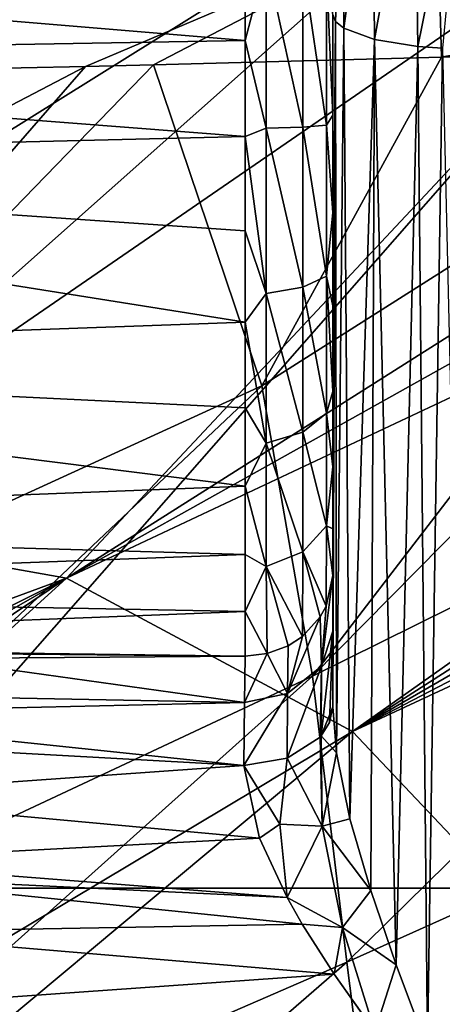
# Model space of a CAD drawing. Units: millimetres. Extents: x -181 to 181, y -444 to 16.
# Drawn here: x 143 to 153, y -21 to 2 of the extents above; entities that cross this region are included whole.
import ezdxf

# ---------------------------------------------------------------- set-up
doc = ezdxf.new("R2010")
doc.units = ezdxf.units.MM
doc.header["$LTSCALE"] = 33.466884
for name, color, linetype in [('38', 7, 'CONTINUOUS'), ('4', 7, 'CONTINUOUS'), ('5', 7, 'CONTINUOUS'), ('64', 7, 'CONTINUOUS'), ('78', 7, 'CONTINUOUS'), ('79', 7, 'CONTINUOUS'), ('80', 7, 'CONTINUOUS'), ('84', 7, 'CONTINUOUS'), ('85', 7, 'CONTINUOUS'), ('86', 7, 'CONTINUOUS'), ('87', 7, 'CONTINUOUS'), ('88', 7, 'CONTINUOUS'), ('9', 7, 'CONTINUOUS')]:
    doc.layers.add(name, color=color, linetype=linetype)

msp = doc.modelspace()

# ---------------------------------------------------------------- linework, layer by layer
at = {"layer": '38', "linetype": 'Continuous'}
for points in [[(148.482, -6.694, 30.15), (149.641, -13.313, 28.411), (160.652, 1.025, 31.763), (148.482, -6.694, 30.15)], [(152.586, 0.8, 31.99), (148.482, -6.694, 30.15), (160.652, 1.025, 31.763), (152.586, 0.8, 31.99)], [(160.652, 1.025, 31.763), (149.641, -13.313, 28.411), (163.904, 1.12, 31.673), (160.652, 1.025, 31.763)], [(163.904, 1.12, 31.673), (149.641, -13.313, 28.411), (164.589, -5.922, 29.76), (163.904, 1.12, 31.673)], [(146.008, 0.63, 32.164), (148.482, -6.694, 30.15), (152.586, 0.8, 31.99), (146.008, 0.63, 32.164)], [(127.227, -8.404, 30.391), (131.236, -14.584, 28.761), (144.458, 0.59, 32.2), (127.227, -8.404, 30.391)], [(135.642, 0.41, 32.383), (127.227, -8.404, 30.391), (144.458, 0.59, 32.2), (135.642, 0.41, 32.383)], [(144.458, 0.59, 32.2), (131.236, -14.584, 28.761), (146.008, 0.63, 32.164), (144.458, 0.59, 32.2)], [(146.008, 0.63, 32.164), (131.236, -14.584, 28.761), (148.482, -6.694, 30.15), (146.008, 0.63, 32.164)], [(149.641, -13.313, 28.411), (150.425, -19.838, 26.783), (164.589, -5.922, 29.76), (149.641, -13.313, 28.411)], [(164.589, -5.922, 29.76), (150.425, -19.838, 26.783), (164.995, -13.292, 27.868), (164.589, -5.922, 29.76)], [(131.236, -14.584, 28.761), (133.415, -20.912, 27.13), (148.482, -6.694, 30.15), (131.236, -14.584, 28.761)], [(148.482, -6.694, 30.15), (133.415, -20.912, 27.13), (149.641, -13.313, 28.411), (148.482, -6.694, 30.15)], [(133.415, -20.912, 27.13), (134.742, -26.644, 25.74), (149.641, -13.313, 28.411), (133.415, -20.912, 27.13)], [(149.641, -13.313, 28.411), (134.742, -26.644, 25.74), (150.425, -19.838, 26.783), (149.641, -13.313, 28.411)], [(150.425, -19.838, 26.783), (151.28, -26.624, 25.195), (164.995, -13.292, 27.868), (150.425, -19.838, 26.783)], [(164.995, -13.292, 27.868), (151.28, -26.624, 25.195), (165.478, -20.59, 26.122), (164.995, -13.292, 27.868)], [(134.742, -26.644, 25.74), (135.883, -32.455, 24.408), (150.425, -19.838, 26.783), (134.742, -26.644, 25.74)], [(150.425, -19.838, 26.783), (135.883, -32.455, 24.408), (151.28, -26.624, 25.195), (150.425, -19.838, 26.783)], [(151.28, -26.624, 25.195), (152.163, -33.132, 23.802), (165.478, -20.59, 26.122), (151.28, -26.624, 25.195)], [(165.478, -20.59, 26.122), (152.163, -33.132, 23.802), (165.933, -27.505, 24.598), (165.478, -20.59, 26.122)]]:
    msp.add_3dface(points, dxfattribs=at)
at = {"layer": '4', "linetype": 'Continuous'}
for points in [[(138.515, -18.153, 36.815), (126.818, -30.951, 34.271), (178.784, -18.151, 36.529), (138.515, -18.153, 36.815)], [(178.784, -18.151, 36.529), (126.818, -30.951, 34.271), (178.733, -24.886, 35.1), (178.784, -18.151, 36.529)]]:
    msp.add_3dface(points, dxfattribs=at)
at = {"layer": '5', "linetype": 'Continuous'}
for points in [[(138.515, -18.153, 36.815), (178.784, -18.151, 36.529), (157.446, 3.411, 42.395), (138.515, -18.153, 36.815)], [(139.867, 3.376, 42.467), (138.515, -18.153, 36.815), (157.446, 3.411, 42.395), (139.867, 3.376, 42.467)]]:
    msp.add_3dface(points, dxfattribs=at)
at = {"layer": '64', "linetype": 'Continuous'}
for points in [[(152.489, 4.003, 32.259), (152.586, 0.8, 31.99), (176.137, 5.38, 31.449), (152.489, 4.003, 32.259)], [(176.137, 5.38, 31.449), (152.586, 0.8, 31.99), (177.269, 3.586, 31.521), (176.137, 5.38, 31.449)], [(127.214, 0.285, 32.503), (152.489, 4.003, 32.259), (127.213, 3.434, 32.7), (127.214, 0.285, 32.503)], [(127.214, 0.285, 32.503), (135.642, 0.41, 32.383), (152.489, 4.003, 32.259), (127.214, 0.285, 32.503)], [(135.642, 0.41, 32.383), (144.458, 0.59, 32.2), (152.489, 4.003, 32.259), (135.642, 0.41, 32.383)], [(144.458, 0.59, 32.2), (146.008, 0.63, 32.164), (152.489, 4.003, 32.259), (144.458, 0.59, 32.2)], [(146.008, 0.63, 32.164), (152.586, 0.8, 31.99), (152.489, 4.003, 32.259), (146.008, 0.63, 32.164)], [(152.586, 0.8, 31.99), (160.652, 1.025, 31.763), (177.269, 3.586, 31.521), (152.586, 0.8, 31.99)]]:
    msp.add_3dface(points, dxfattribs=at)
at = {"layer": '78', "linetype": 'Continuous'}
for points in [[(150.1, -6.343, 20.766), (150.1, 1.716, 7.524), (150.1, 1.774, 22.909), (150.1, -6.343, 20.766)], [(150.1, -0.522, 7.412), (150.1, 1.716, 7.524), (150.1, -6.343, 20.766), (150.1, -0.522, 7.412)], [(150.1, -2.742, 7.718), (150.1, -0.522, 7.412), (150.1, -6.343, 20.766), (150.1, -2.742, 7.718)], [(150.1, -4.867, 8.431), (150.1, -2.742, 7.718), (150.1, -6.343, 20.766), (150.1, -4.867, 8.431)], [(150.1, -6.822, 9.528), (150.1, -4.867, 8.431), (150.1, -6.343, 20.766), (150.1, -6.822, 9.528)], [(150.1, -12.293, 16.906), (150.1, -6.822, 9.528), (150.1, -6.343, 20.766), (150.1, -12.293, 16.906)], [(150.1, -14.013, 18.831), (150.1, -12.293, 16.906), (150.1, -6.343, 20.766), (150.1, -14.013, 18.831)], [(150.1, -8.538, 10.968), (150.1, -6.822, 9.528), (150.1, -12.293, 16.906), (150.1, -8.538, 10.968)], [(150.1, -9.958, 12.703), (150.1, -8.538, 10.968), (150.1, -11.023, 14.658), (150.1, -9.958, 12.703)], [(150.1, -11.023, 14.658), (150.1, -8.538, 10.968), (150.1, -12.293, 16.906), (150.1, -11.023, 14.658)]]:
    msp.add_3dface(points, dxfattribs=at)
at = {"layer": '79', "linetype": 'Continuous'}
for points in [[(148.1, 3.336, 5.803), (148.581, 3.015, 5.789), (148.1, 1.181, 5.45), (148.1, 3.336, 5.803)], [(148.581, 3.015, 5.789), (148.581, -0.815, 5.482), (148.1, 1.181, 5.45), (148.581, 3.015, 5.789)], [(149.416, 2.921, 6.213), (149.416, -0.79, 5.917), (148.581, 3.015, 5.789), (149.416, 2.921, 6.213)], [(148.581, 3.015, 5.789), (149.416, -0.79, 5.917), (148.581, -0.815, 5.482), (148.581, 3.015, 5.789)], [(149.957, 2.756, 6.96), (149.957, -0.745, 6.68), (149.416, 2.921, 6.213), (149.957, 2.756, 6.96)], [(149.416, 2.921, 6.213), (149.957, -0.745, 6.68), (149.416, -0.79, 5.917), (149.416, 2.921, 6.213)], [(150.1, 1.716, 7.524), (150.1, -0.522, 7.412), (149.957, 2.756, 6.96), (150.1, 1.716, 7.524)], [(149.957, 2.756, 6.96), (150.1, -0.522, 7.412), (149.957, -0.745, 6.68), (149.957, 2.756, 6.96)], [(148.1, 1.181, 5.45), (148.581, -0.815, 5.482), (148.1, -1.003, 5.436), (148.1, 1.181, 5.45)], [(150.1, -0.522, 7.412), (150.1, -2.742, 7.718), (149.957, -0.745, 6.68), (150.1, -0.522, 7.412)], [(148.581, -0.815, 5.482), (148.581, -4.584, 6.234), (148.1, -1.003, 5.436), (148.581, -0.815, 5.482)], [(149.416, -0.79, 5.917), (149.416, -4.441, 6.645), (148.581, -0.815, 5.482), (149.416, -0.79, 5.917)], [(148.581, -0.815, 5.482), (149.416, -4.441, 6.645), (148.581, -4.584, 6.234), (148.581, -0.815, 5.482)], [(149.957, -0.745, 6.68), (149.957, -4.189, 7.367), (149.416, -0.79, 5.917), (149.957, -0.745, 6.68)], [(149.416, -0.79, 5.917), (149.957, -4.189, 7.367), (149.416, -4.441, 6.645), (149.416, -0.79, 5.917)], [(149.957, -0.745, 6.68), (150.1, -2.742, 7.718), (149.957, -4.189, 7.367), (149.957, -0.745, 6.68)], [(148.1, -1.003, 5.436), (148.581, -4.584, 6.234), (148.1, -3.162, 5.762), (148.1, -1.003, 5.436)], [(150.1, -2.742, 7.718), (150.1, -4.867, 8.431), (149.957, -4.189, 7.367), (150.1, -2.742, 7.718)], [(148.1, -3.162, 5.762), (148.581, -4.584, 6.234), (148.1, -5.245, 6.419), (148.1, -3.162, 5.762)], [(149.957, -4.189, 7.367), (149.957, -7.315, 8.967), (149.416, -4.441, 6.645), (149.957, -4.189, 7.367)], [(150.1, -4.867, 8.431), (150.1, -6.822, 9.528), (149.957, -4.189, 7.367), (150.1, -4.867, 8.431)], [(149.957, -4.189, 7.367), (150.1, -6.822, 9.528), (149.957, -7.315, 8.967), (149.957, -4.189, 7.367)], [(149.416, -4.441, 6.645), (149.416, -7.754, 8.341), (148.581, -4.584, 6.234), (149.416, -4.441, 6.645)], [(149.416, -4.441, 6.645), (149.957, -7.315, 8.967), (149.416, -7.754, 8.341), (149.416, -4.441, 6.645)], [(148.581, -4.584, 6.234), (148.581, -8.004, 7.985), (148.1, -5.245, 6.419), (148.581, -4.584, 6.234)], [(148.581, -4.584, 6.234), (149.416, -7.754, 8.341), (148.581, -8.004, 7.985), (148.581, -4.584, 6.234)], [(148.1, -5.245, 6.419), (148.581, -8.004, 7.985), (148.1, -7.199, 7.393), (148.1, -5.245, 6.419)], [(150.1, -6.822, 9.528), (150.1, -8.538, 10.968), (149.957, -7.315, 8.967), (150.1, -6.822, 9.528)], [(148.1, -7.199, 7.393), (148.581, -8.004, 7.985), (148.1, -8.979, 8.658), (148.1, -7.199, 7.393)], [(149.957, -7.315, 8.967), (149.957, -9.886, 11.361), (149.416, -7.754, 8.341), (149.957, -7.315, 8.967)], [(149.957, -7.315, 8.967), (150.1, -8.538, 10.968), (149.957, -9.886, 11.361), (149.957, -7.315, 8.967)], [(149.416, -7.754, 8.341), (149.416, -10.479, 10.878), (148.581, -8.004, 7.985), (149.416, -7.754, 8.341)], [(149.416, -7.754, 8.341), (149.957, -9.886, 11.361), (149.416, -10.479, 10.878), (149.416, -7.754, 8.341)], [(148.581, -8.004, 7.985), (148.581, -10.816, 10.604), (148.1, -8.979, 8.658), (148.581, -8.004, 7.985)], [(148.581, -8.004, 7.985), (149.416, -10.479, 10.878), (148.581, -10.816, 10.604), (148.581, -8.004, 7.985)], [(150.1, -8.538, 10.968), (150.1, -9.958, 12.703), (149.957, -9.886, 11.361), (150.1, -8.538, 10.968)], [(148.1, -8.979, 8.658), (148.581, -10.816, 10.604), (148.1, -10.54, 10.185), (148.1, -8.979, 8.658)], [(149.957, -9.886, 11.361), (149.949, -11.723, 14.357), (149.416, -10.479, 10.878), (149.957, -9.886, 11.361)], [(149.957, -9.886, 11.361), (150.1, -11.023, 14.658), (149.949, -11.723, 14.357), (149.957, -9.886, 11.361)], [(150.1, -9.958, 12.703), (150.1, -11.023, 14.658), (149.957, -9.886, 11.361), (150.1, -9.958, 12.703)], [(148.1, -10.54, 10.185), (148.581, -10.816, 10.604), (148.1, -11.844, 11.935), (148.1, -10.54, 10.185)], [(149.416, -10.479, 10.878), (149.41, -12.412, 14.061), (148.581, -10.816, 10.604), (149.416, -10.479, 10.878)], [(149.41, -12.412, 14.061), (149.416, -10.479, 10.878), (149.817, -11.966, 14.252), (149.41, -12.412, 14.061)], [(149.416, -10.479, 10.878), (149.949, -11.723, 14.357), (149.817, -11.966, 14.252), (149.416, -10.479, 10.878)], [(148.581, -10.816, 10.604), (148.601, -12.802, 13.893), (148.1, -11.844, 11.935), (148.581, -10.816, 10.604)], [(148.581, -10.816, 10.604), (149.41, -12.412, 14.061), (149.083, -12.623, 13.97), (148.581, -10.816, 10.604)], [(148.601, -12.802, 13.893), (148.581, -10.816, 10.604), (149.083, -12.623, 13.97), (148.601, -12.802, 13.893)], [(148.1, -11.844, 11.935), (148.601, -12.802, 13.893), (148.1, -12.86, 13.868), (148.1, -11.844, 11.935)]]:
    msp.add_3dface(points, dxfattribs=at)
at = {"layer": '80', "linetype": 'Continuous'}
for points in [[(124.981, 3.112, 5.75), (148.1, 3.336, 5.803), (148.1, 1.181, 5.45), (124.981, 3.112, 5.75)], [(124.978, 0.783, 5.422), (124.981, 3.112, 5.75), (148.1, 1.181, 5.45), (124.978, 0.783, 5.422)], [(124.978, 0.783, 5.422), (148.1, 1.181, 5.45), (148.1, -1.003, 5.436), (124.978, 0.783, 5.422)], [(124.979, -1.57, 5.489), (124.978, 0.783, 5.422), (148.1, -1.003, 5.436), (124.979, -1.57, 5.489)], [(124.979, -1.57, 5.489), (148.1, -1.003, 5.436), (148.1, -3.162, 5.762), (124.979, -1.57, 5.489)], [(124.99, -6.067, 6.783), (124.979, -1.57, 5.489), (148.1, -5.245, 6.419), (124.99, -6.067, 6.783)], [(124.979, -1.57, 5.489), (148.1, -3.162, 5.762), (148.1, -5.245, 6.419), (124.979, -1.57, 5.489)], [(124.99, -6.067, 6.783), (148.1, -5.245, 6.419), (148.1, -7.199, 7.393), (124.99, -6.067, 6.783)], [(125.013, -9.883, 9.485), (124.99, -6.067, 6.783), (148.1, -8.979, 8.658), (125.013, -9.883, 9.485)], [(124.99, -6.067, 6.783), (148.1, -7.199, 7.393), (148.1, -8.979, 8.658), (124.99, -6.067, 6.783)], [(125.013, -9.883, 9.485), (148.1, -8.979, 8.658), (148.1, -10.54, 10.185), (125.013, -9.883, 9.485)], [(125.029, -11.404, 11.28), (125.013, -9.883, 9.485), (148.1, -10.54, 10.185), (125.029, -11.404, 11.28)], [(125.029, -11.404, 11.28), (148.1, -10.54, 10.185), (148.1, -11.844, 11.935), (125.029, -11.404, 11.28)], [(128.633, -12.604, 13.306), (125.029, -11.404, 11.28), (148.1, -11.844, 11.935), (128.633, -12.604, 13.306)], [(128.633, -12.604, 13.306), (148.1, -11.844, 11.935), (148.1, -12.86, 13.868), (128.633, -12.604, 13.306)], [(128.633, -12.604, 13.306), (148.1, -12.86, 13.868), (131.071, -12.697, 13.503), (128.633, -12.604, 13.306)], [(131.071, -12.697, 13.503), (148.1, -12.86, 13.868), (131.212, -12.708, 13.526), (131.071, -12.697, 13.503)], [(131.212, -12.708, 13.526), (148.1, -12.86, 13.868), (140.883, -12.916, 13.998), (131.212, -12.708, 13.526)]]:
    msp.add_3dface(points, dxfattribs=at)
at = {"layer": '84', "linetype": 'Continuous'}
for points in [[(135.854, -13.678, 15.518), (140.883, -12.916, 13.998), (148.086, -13.918, 15.742), (135.854, -13.678, 15.518)], [(140.883, -12.916, 13.998), (148.1, -12.86, 13.868), (148.086, -13.918, 15.742), (140.883, -12.916, 13.998)], [(136.824, -14.178, 16.245), (135.854, -13.678, 15.518), (148.086, -13.918, 15.742), (136.824, -14.178, 16.245)], [(148.073, -15.352, 17.346), (136.824, -14.178, 16.245), (148.086, -13.918, 15.742), (148.073, -15.352, 17.346)], [(137.72, -14.783, 16.965), (136.824, -14.178, 16.245), (148.073, -15.352, 17.346), (137.72, -14.783, 16.965)], [(137.72, -14.783, 16.965), (148.073, -15.352, 17.346), (138.079, -16.064, 18.142), (137.72, -14.783, 16.965)], [(138.079, -16.064, 18.142), (148.073, -15.352, 17.346), (148.428, -17.013, 18.552), (138.079, -16.064, 18.142)], [(138.456, -17.539, 19.079), (138.079, -16.064, 18.142), (148.428, -17.013, 18.552), (138.456, -17.539, 19.079)], [(149.06, -18.362, 19.191), (138.456, -17.539, 19.079), (148.428, -17.013, 18.552), (149.06, -18.362, 19.191)], [(138.534, -17.86, 19.238), (138.456, -17.539, 19.079), (149.06, -18.362, 19.191), (138.534, -17.86, 19.238)], [(138.844, -19.162, 19.743), (138.534, -17.86, 19.238), (149.407, -18.971, 19.401), (138.844, -19.162, 19.743)], [(149.407, -18.971, 19.401), (138.534, -17.86, 19.238), (149.06, -18.362, 19.191), (149.407, -18.971, 19.401)], [(150.135, -20.113, 19.676), (138.844, -19.162, 19.743), (149.407, -18.971, 19.401), (150.135, -20.113, 19.676)], [(139.238, -20.879, 20.112), (138.844, -19.162, 19.743), (150.135, -20.113, 19.676), (139.238, -20.879, 20.112)], [(150.994, -21.332, 19.812), (139.238, -20.879, 20.112), (150.135, -20.113, 19.676), (150.994, -21.332, 19.812)]]:
    msp.add_3dface(points, dxfattribs=at)
at = {"layer": '85', "linetype": 'Continuous'}
for points in [[(150.1, -11.023, 14.658), (150.1, -12.293, 16.906), (149.842, -13.091, 16.334), (150.1, -11.023, 14.658)], [(149.949, -11.723, 14.357), (150.1, -11.023, 14.658), (149.842, -13.091, 16.334), (149.949, -11.723, 14.357)], [(149.817, -11.966, 14.252), (149.949, -11.723, 14.357), (149.842, -13.091, 16.334), (149.817, -11.966, 14.252)], [(149.41, -12.412, 14.061), (149.817, -11.966, 14.252), (149.069, -13.715, 15.887), (149.41, -12.412, 14.061)], [(149.069, -13.715, 15.887), (149.817, -11.966, 14.252), (149.842, -13.091, 16.334), (149.069, -13.715, 15.887)], [(149.842, -13.091, 16.334), (150.1, -12.293, 16.906), (149.84, -14.674, 18.099), (149.842, -13.091, 16.334)], [(149.84, -14.674, 18.099), (150.1, -12.293, 16.906), (150.025, -14.375, 18.43), (149.84, -14.674, 18.099)], [(150.1, -12.293, 16.906), (150.1, -14.013, 18.831), (150.025, -14.375, 18.43), (150.1, -12.293, 16.906)], [(149.083, -12.623, 13.97), (149.41, -12.412, 14.061), (149.069, -13.715, 15.887), (149.083, -12.623, 13.97)], [(148.1, -12.86, 13.868), (148.601, -12.802, 13.893), (148.086, -13.918, 15.742), (148.1, -12.86, 13.868)], [(148.086, -13.918, 15.742), (148.601, -12.802, 13.893), (149.069, -13.715, 15.887), (148.086, -13.918, 15.742)], [(148.601, -12.802, 13.893), (149.083, -12.623, 13.97), (149.069, -13.715, 15.887), (148.601, -12.802, 13.893)], [(149.069, -13.715, 15.887), (149.842, -13.091, 16.334), (149.061, -15.188, 17.529), (149.069, -13.715, 15.887)], [(149.061, -15.188, 17.529), (149.842, -13.091, 16.334), (149.813, -14.705, 18.065), (149.061, -15.188, 17.529)], [(149.813, -14.705, 18.065), (149.842, -13.091, 16.334), (149.84, -14.674, 18.099), (149.813, -14.705, 18.065)], [(148.073, -15.352, 17.346), (148.086, -13.918, 15.742), (149.069, -13.715, 15.887), (148.073, -15.352, 17.346)], [(148.073, -15.352, 17.346), (149.069, -13.715, 15.887), (149.061, -15.188, 17.529), (148.073, -15.352, 17.346)]]:
    msp.add_3dface(points, dxfattribs=at)
at = {"layer": '86', "linetype": 'Continuous'}
for points in [[(150.1, -14.013, 18.831), (149.84, -14.674, 18.099), (150.025, -14.375, 18.43), (150.1, -14.013, 18.831)], [(149.84, -14.674, 18.099), (150.1, -14.013, 18.831), (150.184, -15.065, 19.3), (149.84, -14.674, 18.099)], [(149.061, -15.188, 17.529), (149.813, -14.705, 18.065), (149.859, -16.741, 18.979), (149.061, -15.188, 17.529)], [(149.813, -14.705, 18.065), (149.84, -14.674, 18.099), (149.859, -16.741, 18.979), (149.813, -14.705, 18.065)], [(149.859, -16.741, 18.979), (149.84, -14.674, 18.099), (150.184, -15.065, 19.3), (149.859, -16.741, 18.979)], [(148.073, -15.352, 17.346), (149.061, -15.188, 17.529), (148.891, -16.696, 18.438), (148.073, -15.352, 17.346)], [(149.061, -15.188, 17.529), (149.859, -16.741, 18.979), (148.891, -16.696, 18.438), (149.061, -15.188, 17.529)], [(150.489, -16.569, 19.73), (149.859, -16.741, 18.979), (150.184, -15.065, 19.3), (150.489, -16.569, 19.73)], [(148.428, -17.013, 18.552), (148.073, -15.352, 17.346), (148.891, -16.696, 18.438), (148.428, -17.013, 18.552)], [(150.967, -18.206, 19.99), (149.859, -16.741, 18.979), (150.489, -16.569, 19.73), (150.967, -18.206, 19.99)], [(149.06, -18.362, 19.191), (148.428, -17.013, 18.552), (148.891, -16.696, 18.438), (149.06, -18.362, 19.191)], [(149.859, -16.741, 18.979), (149.06, -18.362, 19.191), (148.891, -16.696, 18.438), (149.859, -16.741, 18.979)], [(149.06, -18.362, 19.191), (149.859, -16.741, 18.979), (150.325, -19.05, 19.552), (149.06, -18.362, 19.191)], [(150.325, -19.05, 19.552), (149.859, -16.741, 18.979), (150.967, -18.206, 19.99), (150.325, -19.05, 19.552)], [(149.407, -18.971, 19.401), (149.06, -18.362, 19.191), (150.325, -19.05, 19.552), (149.407, -18.971, 19.401)], [(151.546, -19.903, 20.059), (150.325, -19.05, 19.552), (150.967, -18.206, 19.99), (151.546, -19.903, 20.059)], [(150.135, -20.113, 19.676), (149.407, -18.971, 19.401), (150.325, -19.05, 19.552), (150.135, -20.113, 19.676)], [(151.062, -21.425, 19.816), (150.135, -20.113, 19.676), (150.325, -19.05, 19.552), (151.062, -21.425, 19.816)], [(151.062, -21.425, 19.816), (150.325, -19.05, 19.552), (151.546, -19.903, 20.059), (151.062, -21.425, 19.816)], [(152.266, -21.813, 19.942), (151.062, -21.425, 19.816), (151.546, -19.903, 20.059), (152.266, -21.813, 19.942)], [(151.062, -21.425, 19.816), (150.994, -21.332, 19.812), (150.135, -20.113, 19.676), (151.062, -21.425, 19.816)]]:
    msp.add_3dface(points, dxfattribs=at)
at = {"layer": '87', "linetype": 'Continuous'}
for points in [[(150.1, -6.343, 20.766), (150.1, 1.774, 22.909), (150.165, 1.613, 23.509), (150.1, -6.343, 20.766)], [(150.1, -14.013, 18.831), (150.1, -6.343, 20.766), (150.165, 1.613, 23.509), (150.1, -14.013, 18.831)], [(150.184, -15.065, 19.3), (150.1, -14.013, 18.831), (150.165, 1.613, 23.509), (150.184, -15.065, 19.3)], [(150.354, 1.461, 24.075), (150.184, -15.065, 19.3), (150.165, 1.613, 23.509), (150.354, 1.461, 24.075)], [(150.489, -16.569, 19.73), (150.184, -15.065, 19.3), (150.354, 1.461, 24.075), (150.489, -16.569, 19.73)], [(151.051, 1.206, 25.025), (150.489, -16.569, 19.73), (150.354, 1.461, 24.075), (151.051, 1.206, 25.025)], [(150.967, -18.206, 19.99), (150.489, -16.569, 19.73), (151.051, 1.206, 25.025), (150.967, -18.206, 19.99)], [(151.546, -19.903, 20.059), (150.967, -18.206, 19.99), (151.051, 1.206, 25.025), (151.546, -19.903, 20.059)], [(152.04, 1.046, 25.619), (151.546, -19.903, 20.059), (151.051, 1.206, 25.025), (152.04, 1.046, 25.619)], [(152.266, -21.813, 19.942), (151.546, -19.903, 20.059), (152.04, 1.046, 25.619), (152.266, -21.813, 19.942)], [(152.603, 1.007, 25.766), (152.266, -21.813, 19.942), (152.04, 1.046, 25.619), (152.603, 1.007, 25.766)], [(153.19, -24.151, 19.535), (152.266, -21.813, 19.942), (152.603, 1.007, 25.766), (153.19, -24.151, 19.535)]]:
    msp.add_3dface(points, dxfattribs=at)
at = {"layer": '88', "linetype": 'Continuous'}
for points in [[(150.1, 1.774, 22.909), (150.343, 6.259, 24.682), (150.165, 1.613, 23.509), (150.1, 1.774, 22.909)], [(150.343, 6.259, 24.682), (150.354, 1.461, 24.075), (150.165, 1.613, 23.509), (150.343, 6.259, 24.682)], [(150.343, 6.259, 24.682), (151.011, 6.259, 25.653), (150.354, 1.461, 24.075), (150.343, 6.259, 24.682)], [(151.011, 6.259, 25.653), (151.051, 1.206, 25.025), (150.354, 1.461, 24.075), (151.011, 6.259, 25.653)], [(151.011, 6.259, 25.653), (151.967, 6.259, 26.278), (151.051, 1.206, 25.025), (151.011, 6.259, 25.653)], [(151.967, 6.259, 26.278), (152.04, 1.046, 25.619), (151.051, 1.206, 25.025), (151.967, 6.259, 26.278)], [(151.967, 6.259, 26.278), (153.1, 6.259, 26.5), (152.04, 1.046, 25.619), (151.967, 6.259, 26.278)], [(153.1, 6.259, 26.5), (152.603, 1.007, 25.766), (152.04, 1.046, 25.619), (153.1, 6.259, 26.5)]]:
    msp.add_3dface(points, dxfattribs=at)
at = {"layer": '9', "linetype": 'Continuous'}
for points in [[(161.075, 7.118, 38.167), (172.912, 7.206, 37.96), (144.021, -11.085, 34.073), (161.075, 7.118, 38.167)], [(172.912, 7.206, 37.96), (175.816, 6.704, 37.748), (144.021, -11.085, 34.073), (172.912, 7.206, 37.96)], [(148.346, 7.094, 38.222), (155.505, 7.101, 38.205), (128.713, -9.606, 34.512), (148.346, 7.094, 38.222)], [(128.713, -9.606, 34.512), (155.505, 7.101, 38.205), (136.528, -9.748, 34.446), (128.713, -9.606, 34.512)], [(128.72, -6.376, 35.211), (148.346, 7.094, 38.222), (128.713, -9.606, 34.512), (128.72, -6.376, 35.211)], [(142.699, 7.088, 38.235), (148.346, 7.094, 38.222), (128.72, -6.376, 35.211), (142.699, 7.088, 38.235)], [(155.505, 7.101, 38.205), (161.075, 7.118, 38.167), (136.528, -9.748, 34.446), (155.505, 7.101, 38.205)], [(136.528, -9.748, 34.446), (161.075, 7.118, 38.167), (144.021, -11.085, 34.073), (136.528, -9.748, 34.446)], [(175.816, 6.704, 37.748), (178.43, 5.108, 37.246), (144.021, -11.085, 34.073), (175.816, 6.704, 37.748)], [(144.021, -11.085, 34.073), (178.43, 5.108, 37.246), (150.555, -14.577, 33.183), (144.021, -11.085, 34.073)], [(178.43, 5.108, 37.246), (179.464, 3.94, 36.904), (150.555, -14.577, 33.183), (178.43, 5.108, 37.246)], [(179.464, 3.94, 36.904), (180.242, 2.58, 36.519), (150.555, -14.577, 33.183), (179.464, 3.94, 36.904)], [(180.242, 2.58, 36.519), (180.723, 1.088, 36.112), (150.555, -14.577, 33.183), (180.242, 2.58, 36.519)], [(180.723, 1.088, 36.112), (180.888, -0.474, 35.7), (150.555, -14.577, 33.183), (180.723, 1.088, 36.112)], [(150.555, -14.577, 33.183), (180.888, -0.474, 35.7), (155.444, -19.749, 31.946), (150.555, -14.577, 33.183)], [(136.528, -9.748, 34.446), (144.021, -11.085, 34.073), (128.711, -16.722, 33.026), (136.528, -9.748, 34.446)], [(144.021, -11.085, 34.073), (120.308, -32.648, 30.056), (114.395, -31, 30.402), (144.021, -11.085, 34.073)], [(144.021, -11.085, 34.073), (114.395, -31, 30.402), (127.059, -20.788, 32.218), (144.021, -11.085, 34.073)], [(144.021, -11.085, 34.073), (150.555, -14.577, 33.183), (120.308, -32.648, 30.056), (144.021, -11.085, 34.073)], [(128.267, -18.957, 32.575), (144.021, -11.085, 34.073), (127.059, -20.788, 32.218), (128.267, -18.957, 32.575)], [(128.711, -16.722, 33.026), (144.021, -11.085, 34.073), (128.267, -18.957, 32.575), (128.711, -16.722, 33.026)], [(150.555, -14.577, 33.183), (125.33, -35.623, 29.48), (120.308, -32.648, 30.056), (150.555, -14.577, 33.183)], [(150.555, -14.577, 33.183), (155.444, -19.749, 31.946), (125.33, -35.623, 29.48), (150.555, -14.577, 33.183)], [(155.444, -19.749, 31.946), (129.081, -39.534, 28.772), (125.33, -35.623, 29.48), (155.444, -19.749, 31.946)], [(155.444, -19.749, 31.946), (158.278, -25.975, 30.564), (129.081, -39.534, 28.772), (155.444, -19.749, 31.946)]]:
    msp.add_3dface(points, dxfattribs=at)

doc.saveas('drawing.dxf')
